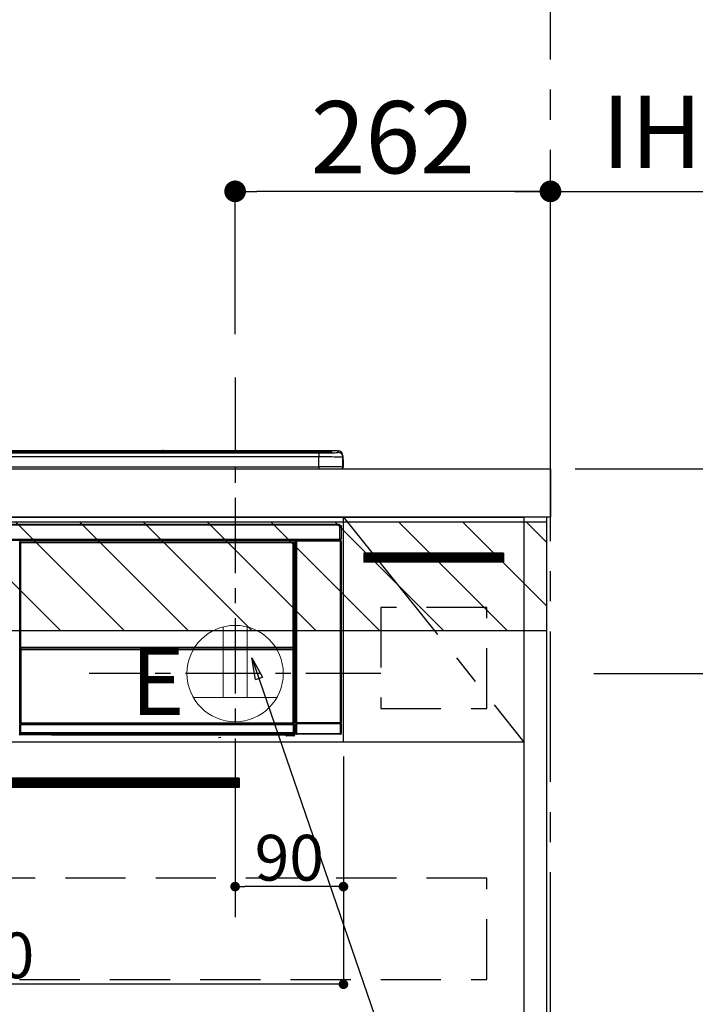
# Model space of a CAD drawing. Extents: x 0 to 26473, y -11045 to -2175.
# Drawn here: x 17265 to 17827, y -8542 to -7724 of the extents above; entities that cross this region are included whole.
import ezdxf

# ---------------------------------------------------------------- set-up
doc = ezdxf.new("R2010")
doc.units = 0
doc.header["$LTSCALE"] = 50
doc.header["$MEASUREMENT"] = 0
doc.linetypes.add('CENTER', pattern=[2, 1.25, -0.25, 0.25, -0.25])
doc.linetypes.add('HIDDEN', pattern=[0.375, 0.25, -0.125])
doc.layers.get('0').update_dxf_attribs({"linetype": 'CONTINUOUS'})
doc.layers.get('DEFPOINTS').update_dxf_attribs({"color": 146, "linetype": 'CONTINUOUS'})
for name, color, linetype in [('111-壁仕上', 3, 'CONTINUOUS'), ('120-キャビネット（外）', 7, 'CONTINUOUS'), ('121-キャビネット（中）', 253, 'HIDDEN'), ('122-扉', 6, 'CONTINUOUS'), ('123-扉向き', 231, 'CENTER'), ('126-甲板', 2, 'CONTINUOUS'), ('150-機器', 8, 'CONTINUOUS'), ('160-文字', 254, 'CONTINUOUS'), ('166-寸法B', 11, 'CONTINUOUS'), ('180-補助', 161, 'CONTINUOUS')]:
    doc.layers.add(name, color=color, linetype=linetype)
doc.styles.add('KH001', font='txt')
doc.styles.add('ＭＳ ゴシック', font='txt', dxfattribs={"height": 10})
doc.dimstyles.new('KH1xx015', dxfattribs={"dimscale": 10, "dimtxt": 3.8, "dimasz": 0.8, "dimexe": 0.3, "dimexo": 1.2, "dimgap": 0.5, "dimtad": 3, "dimdec": 1, "dimdsep": 46, "dimlunit": 6, "dimtxsty": 'KH001', "dimblk": 'DOT', "dimcen": 1, "dimdle": 1, "dimclrd": 256, "dimclre": 256, "dimclrt": 256, "dimadec": 0, "dimazin": 0, "dimtfac": 1, "dimtdec": 1, "dimtix": 1, "dimtmove": 2, "dimatfit": 3, "dimldrblk": 'CLOSEDBLANK', "dimfxl": 1, "dimtolj": 1, "dimtzin": 0, "dimlwd": -1, "dimlwe": -1, "dimarcsym": 0})
doc.dimstyles.new('KH1xx030', dxfattribs={"dimscale": 30, "dimtxt": 2, "dimasz": 0.6, "dimexe": 0.3, "dimexo": 1.2, "dimgap": 0.5, "dimtad": 3, "dimdec": 1, "dimdsep": 46, "dimlunit": 6, "dimtxsty": 'KH001', "dimblk": 'DOT', "dimcen": 1, "dimdle": 1, "dimclrd": 256, "dimclre": 256, "dimclrt": 256, "dimadec": 0, "dimazin": 0, "dimtfac": 1, "dimtdec": 1, "dimtix": 1, "dimtmove": 2, "dimatfit": 3, "dimldrblk": 'CLOSEDBLANK', "dimfxl": 1, "dimtolj": 1, "dimtzin": 0, "dimlwd": -1, "dimlwe": -1, "dimarcsym": 0})

# ---------------------------------------------------------------- blocks, each defined once
blk = doc.blocks.new('_Dot')
at = {"color": 0, "linetype": 'ByBlock', "lineweight": -2}
blk.add_line((-0.5, 0), (-1, 0), dxfattribs=at)
at = {"color": 0, "linetype": 'ByBlock', "const_width": 0.5}
blk.add_lwpolyline([(-0.25, 0, 1), (0.25, 0, 1)], format="xyb", close=True, dxfattribs=at)
blk = doc.blocks.new('*D72')
at = {"layer": 'DEFPOINTS', "transparency": 16777216}
for p, q in [((17444.28, -8335.95), (17444.28, -8446.92)), ((17534.28, -8335.95), (17534.28, -8446.92)), ((17526.28, -8443.92), (17452.28, -8443.92))]:
    blk.add_line(p, q, dxfattribs=at)
at = {"layer": 'DEFPOINTS', "color": 0, "transparency": 16777216}
for p in [(17444.28, -8323.95), (17534.28, -8323.95), (17444.28, -8443.92)]:
    blk.add_point(p, dxfattribs=at)
at = {"layer": 'DEFPOINTS', "transparency": 16777216, "xscale": 8, "yscale": 8, "zscale": 8, "rotation": 180}
blk.add_blockref('_Dot', (17444.28, -8443.92), dxfattribs=at)
at = {"layer": 'DEFPOINTS', "transparency": 16777216, "xscale": 8, "yscale": 8, "zscale": 8}
blk.add_blockref('_Dot', (17534.28, -8443.92), dxfattribs=at)
at = {"layer": 'DEFPOINTS', "transparency": 16777216, "insert": (17489.28, -8419.92), "char_height": 38, "attachment_point": 5, "style": 'KH001'}
blk.add_mtext('\\A1;90', dxfattribs=at)
blk = doc.blocks.new('_ClosedBlank')
at = {"color": 0, "linetype": 'ByBlock', "lineweight": -2}
for p, q in [((-1, 0.167), (0, 0)), ((-1, 0.167), (-1, -0.167)), ((0, 0), (-1, -0.167))]:
    blk.add_line(p, q, dxfattribs=at)
blk = doc.blocks.new('*D73')
at = {"layer": 'DEFPOINTS', "transparency": 16777216}
for p, q in [((16934.28, -8335.95), (16934.28, -8528.03)), ((17534.28, -8335.95), (17534.28, -8528.03)), ((17526.28, -8525.03), (16942.28, -8525.03))]:
    blk.add_line(p, q, dxfattribs=at)
at = {"layer": 'DEFPOINTS', "color": 0, "transparency": 16777216}
for p in [(16934.28, -8323.95), (17534.28, -8323.95), (16934.28, -8525.03)]:
    blk.add_point(p, dxfattribs=at)
at = {"layer": 'DEFPOINTS', "transparency": 16777216, "xscale": 8, "yscale": 8, "zscale": 8, "rotation": 180}
blk.add_blockref('_Dot', (16934.28, -8525.03), dxfattribs=at)
at = {"layer": 'DEFPOINTS', "transparency": 16777216, "xscale": 8, "yscale": 8, "zscale": 8}
blk.add_blockref('_Dot', (17534.28, -8525.03), dxfattribs=at)
at = {"layer": 'DEFPOINTS', "transparency": 16777216, "insert": (17234.28, -8501.03), "char_height": 38, "attachment_point": 5, "style": 'KH001'}
blk.add_mtext('\\A1;600', dxfattribs=at)
blk = doc.blocks.new('HT-F6S_S')
at = {"layer": '150-機器', "color": 13, "linetype": 'Continuous'}
for p, q in [((-284.5, 14.86), (284.5, 14.86)), ((284.5, 14.36), (-284.5, 14.36)), ((234.74, 13.83), (-284, 13.83)), ((279.5, 13.42), (-279.5, 13.42)), ((279.5, 13.42), (-279.5, 13.42)), ((-279.5, 13.25), (279.5, 13.25)), ((279.5, 9.93), (-279.5, 9.93)), ((149.27, 14.93), (-149.27, 14.93)), ((149.27, 14.93), (-149.27, 14.93)), ((31.34, 13.58), (20.34, 13.58)), ((32.34, 13.56), (32.34, 13.42)), ((32.34, 13.42), (32.34, 13.56)), ((38.34, 13.56), (38.34, 13.42)), ((69.34, 13.58), (39.34, 13.58)), ((70.34, 13.56), (70.34, 13.42)), ((70.34, 13.42), (70.34, 13.56)), ((122.75, 13.56), (122.75, 13.42)), ((134.75, 13.58), (123.75, 13.58)), ((135.75, 13.42), (135.75, 13.56)), ((135.75, 13.56), (135.75, 13.42)), ((141.75, 13.56), (141.75, 13.42)), ((172.75, 13.58), (142.75, 13.58)), ((149.26, 14.89), (149.26, 14.89)), ((149.26, 14.89), (149.31, 14.88)), ((149.31, 14.88), (149.48, 14.88)), ((149.48, 14.88), (149.72, 14.87)), ((149.72, 14.87), (150, 14.87)), ((150, 14.87), (150.28, 14.87)), ((150.28, 14.87), (150.52, 14.88)), ((150.52, 14.88), (150.69, 14.88)), ((150.69, 14.88), (150.74, 14.89)), ((295.5, 14.93), (150.73, 14.93)), ((295.5, 14.93), (150.73, 14.93)), ((150.74, 14.89), (150.74, 14.89)), ((173.75, 13.56), (173.75, 13.42)), ((173.75, 13.42), (173.75, 13.56)), ((179.75, 13.56), (179.75, 13.42)), ((191.75, 13.58), (180.75, 13.58)), ((192.75, 13.56), (192.75, 13.42)), ((192.75, 13.42), (192.75, 13.56)), ((234.74, 13.9), (234.74, 13.51)), ((234.74, 13.51), (234.74, 13.42)), ((250.74, 13.93), (235.74, 13.93)), ((235.74, 13.48), (250.74, 13.48)), ((235.74, 13.48), (235.74, 13.42)), ((250.74, 13.48), (250.74, 13.42)), ((251.74, 13.51), (251.74, 13.9)), ((251.74, 13.9), (251.74, 13.42)), ((284, 13.83), (251.74, 13.83)), ((251.74, 13.51), (251.74, 13.42)), ((279.5, 13.42), (279.5, 13.42)), ((279.5, 13.25), (279.5, 9.93)), ((279.5, 1.75), (279.5, 9.93)), ((284.5, 14.86), (284.5, 14.36)), ((284.5, 13.83), (284.5, 14.36)), ((289.5, 13.61), (289.5, 14.21)), ((289.5, 13.61), (289.5, 14.21)), ((289.9, 13.68), (289.88, 13.68)), ((290, 13.69), (289.9, 13.68)), ((290, 13.69), (289.97, 13.68)), ((290, 14.71), (290, 13.69)), ((295.5, 13.68), (295.5, 14.93)), ((295.5, 14.93), (295.5, 14.93)), ((299.5, 10.93), (299.5, 9.68)), ((299.5, 8.69), (299.5, 10.93)), ((299.5, 9.68), (299.5, 1.5)), ((299.5, 8.69), (299.5, 7)), ((-298, 0), (298, 0)), ((-279.5, 1.75), (279.5, 1.75)), ((279.5, 1.75), (279.5, 0)), ((299.5, 7), (299.5, 1.5)), ((299.6, 0.6), (299.6, 7.4)), ((299.9, 7.4), (299.6, 7.4)), ((299.9, 7.4), (299.9, 1.5)), ((299.9, 7.4), (299.9, 7.4)), ((299.9, 1.5), (299.9, 7.4)), ((299.9, 1.5), (299.9, 1.5)), ((-296.8, -45.78), (296.8, -45.78)), ((296.8, -46.88), (-296.8, -46.88)), ((296.8, -45.78), (296.8, -46.88)), ((296.8, -46.88), (296.8, -46.98)), ((296.8, -46.98), (296.9, -46.98)), ((296.9, -58.28), (296.9, -46.98)), ((296.9, -46.98), (298, -46.98)), ((298, -46.98), (298, -58.28)), ((-296.8, -58.38), (296.8, -58.38)), ((296.8, -59.48), (-296.8, -59.48)), ((31.09, -61.19), (30.86, -60.96)), ((31.09, -152.19), (31.09, -61.19)), ((31.09, -61.19), (31.17, -61.19)), ((31.17, -61.27), (31.17, -211.5)), ((31.29, -61.39), (31.17, -61.27)), ((31.29, -147.43), (31.29, -61.39)), ((31.29, -61.39), (31.79, -61.39)), ((31.36, -60.46), (31.59, -60.69)), ((31.36, -60.46), (258.74, -60.46)), ((31.59, -60.69), (258.51, -60.69)), ((31.59, -60.69), (31.59, -60.77)), ((31.67, -60.77), (31.79, -60.89)), ((258.43, -60.77), (31.67, -60.77)), ((31.79, -61.39), (31.79, -60.89)), ((31.79, -60.89), (258.31, -60.89)), ((258.31, -61.39), (31.79, -61.39)), ((31.79, -61.39), (31.79, -147.43)), ((258.31, -60.89), (258.43, -60.77)), ((258.31, -61.39), (258.31, -60.89)), ((258.31, -147.43), (258.31, -61.39)), ((258.31, -61.39), (258.81, -61.39)), ((258.51, -60.69), (258.74, -60.46)), ((258.51, -60.69), (258.51, -60.77)), ((258.93, -61.27), (258.81, -61.39)), ((258.81, -61.39), (258.81, -147.43)), ((259.01, -61.19), (258.93, -61.19)), ((258.93, -61.27), (258.93, -75.9)), ((259.24, -60.96), (259.01, -61.19)), ((259.01, -61.19), (259.01, -73.91)), ((259.24, -62.01), (259.17, -62.08)), ((259.17, -62.08), (259.17, -66.48)), ((260.33, -63.7), (259.17, -63.7)), ((259.17, -65.1), (260.33, -65.1)), ((259.24, -60.96), (259.24, -62.01)), ((260.5, -60.14), (260.33, -59.98)), ((260.33, -59.98), (260.33, -90.43)), ((260.5, -210.75), (260.5, -60.14)), ((260.5, -60.14), (261, -60.14)), ((260.83, -59.48), (260.92, -59.56)), ((260.92, -59.48), (260.92, -59.56)), ((260.92, -59.56), (261, -59.64)), ((261, -59.64), (261, -60.14)), ((261, -59.64), (297.5, -59.64)), ((261, -60.14), (261, -210.75)), ((297.5, -60.14), (261, -60.14)), ((261.42, -59.57), (261.42, -59.48)), ((261.42, -59.57), (261.92, -59.57)), ((261.92, -59.57), (261.92, -59.48)), ((262.42, -59.56), (262.41, -59.48)), ((262.42, -59.56), (262.42, -59.48)), ((263.25, -59.53), (263.15, -59.48)), ((265.75, -59.53), (263.25, -59.53)), ((265.75, -59.48), (265.75, -59.53)), ((272.75, -59.53), (272.75, -59.48)), ((275.25, -59.53), (272.75, -59.53)), ((275.35, -59.48), (275.25, -59.53)), ((283.83, -59.49), (284.06, -59.6)), ((285.06, -59.61), (285.09, -59.61)), ((286.09, -59.6), (286.2, -59.55)), ((286.2, -59.48), (286.2, -59.55)), ((290.2, -59.55), (290.2, -59.48)), ((290.2, -59.55), (290.31, -59.6)), ((291.31, -59.61), (291.34, -59.61)), ((292.34, -59.6), (292.57, -59.49)), ((295.37, -59.48), (295.45, -59.57)), ((295.45, -59.57), (295.45, -59.48)), ((295.45, -59.57), (296.15, -59.57)), ((296.15, -59.57), (296.15, -59.48)), ((296.9, -58.28), (296.8, -58.28)), ((296.8, -58.28), (296.8, -58.38)), ((296.8, -58.38), (296.8, -59.48)), ((298, -58.28), (296.9, -58.28)), ((297.14, -58.28), (297.14, -59.56)), ((297.31, -59.54), (297.31, -58.28)), ((297.31, -59.54), (297.37, -59.48)), ((297.37, -58.28), (297.37, -59.48)), ((297.67, -59.48), (297.37, -59.48)), ((297.5, -59.64), (297.67, -59.48)), ((297.5, -60.14), (297.5, -59.64)), ((297.5, -210.75), (297.5, -60.14)), ((297.5, -60.14), (298, -60.14)), ((298.17, -59.98), (298, -60.14)), ((298, -60.14), (298, -210.75)), ((298.17, -219.91), (298.17, -59.98)), ((259.16, -74.06), (259.16, -67.6)), ((260.33, -67.6), (259.16, -67.6)), ((260.33, -66.3), (259.17, -66.3)), ((259.17, -66.48), (259.27, -66.59)), ((259.17, -67.1), (259.27, -67)), ((259.17, -67.1), (260.33, -67.1)), ((259.27, -67), (259.27, -66.59)), ((260.33, -66.9), (259.27, -66.9)), ((259.27, -67), (260.33, -67)), ((259.01, -73.91), (258.93, -73.91)), ((259.16, -74.57), (258.93, -74.57)), ((258.93, -74.59), (259.16, -74.59)), ((259.1, -76.07), (258.93, -75.9)), ((259.01, -73.91), (259.16, -74.06)), ((259.1, -76.07), (259.1, -94.33)), ((260.33, -76.07), (259.1, -76.07)), ((259.16, -74.07), (259.16, -74.06)), ((259.16, -74.07), (259.66, -74.07)), ((259.17, -74.56), (259.16, -74.57)), ((259.16, -74.57), (259.16, -74.57)), ((259.16, -75.59), (259.16, -74.57)), ((259.16, -75.59), (259.66, -75.59)), ((259.2, -74.53), (259.17, -74.56)), ((259.25, -74.48), (259.2, -74.53)), ((259.31, -74.42), (259.25, -74.48)), ((259.38, -74.34), (259.31, -74.42)), ((259.47, -74.26), (259.38, -74.34)), ((259.56, -74.16), (259.47, -74.26)), ((259.66, -74.07), (259.56, -74.16)), ((259.66, -74.07), (259.66, -75.59)), ((259.66, -75.59), (259.66, -76.07)), ((259.66, -75.59), (260.33, -75.59)), ((258.93, -94.5), (259.1, -94.33)), ((258.93, -94.5), (258.93, -211)), ((260.33, -95.81), (258.93, -95.81)), ((258.93, -95.83), (260.33, -95.83)), ((258.93, -96.49), (259.01, -96.49)), ((259.16, -96.34), (259.01, -96.49)), ((259.01, -96.49), (259.01, -152.19)), ((259.1, -94.33), (260.33, -94.33)), ((259.16, -96.34), (259.16, -96.33)), ((260.33, -96.33), (259.16, -96.33)), ((259.16, -218.3), (259.16, -96.34)), ((260.33, -95.82), (260.33, -94.33)), ((31.09, -211.54), (31.09, -152.19)), ((31.09, -152.19), (31.17, -152.19)), ((31.29, -148.01), (31.29, -147.43)), ((31.79, -147.43), (31.29, -147.43)), ((31.79, -148.01), (31.29, -148.01)), ((31.34, -150.27), (31.31, -149.01)), ((31.31, -149.01), (31.31, -149.01)), ((31.84, -150.27), (31.34, -150.27)), ((31.34, -211.33), (31.34, -150.27)), ((31.79, -147.43), (31.79, -148.01)), ((31.79, -148.01), (258.31, -148.01)), ((31.81, -148.67), (31.81, -148.51)), ((31.81, -148.51), (258.29, -148.51)), ((31.81, -148.51), (31.81, -148.51)), ((258.29, -148.51), (31.81, -148.51)), ((31.81, -148.67), (31.84, -149.93)), ((258.29, -148.67), (31.81, -148.67)), ((31.84, -149.93), (31.84, -150.27)), ((31.84, -149.93), (258.27, -149.93)), ((258.27, -150.27), (31.84, -150.27)), ((31.84, -150.27), (31.84, -210.83)), ((258.27, -149.93), (258.29, -148.67)), ((258.27, -149.93), (258.27, -150.27)), ((258.27, -210.83), (258.27, -150.27)), ((258.76, -150.27), (258.27, -150.27)), ((258.29, -148.67), (258.29, -148.51)), ((258.29, -148.51), (258.29, -148.51)), ((258.31, -148.01), (258.31, -147.43)), ((258.81, -147.43), (258.31, -147.43)), ((258.81, -148.01), (258.31, -148.01)), ((258.79, -149.01), (258.76, -150.27)), ((258.76, -150.27), (258.76, -210.83)), ((258.79, -149.01), (258.79, -149.01)), ((258.81, -147.43), (258.81, -148.01)), ((258.93, -152.19), (259.01, -152.19)), ((259.01, -152.19), (259.01, -211.54)), ((260.33, -170.46), (260.33, -219.91)), ((31.59, -211.54), (31.09, -211.54)), ((31.15, -212.54), (31.11, -212.54)), ((31.15, -219.32), (31.15, -212.54)), ((31.65, -212.54), (31.15, -212.54)), ((31.34, -211.33), (31.17, -211.5)), ((258.43, -211.5), (31.17, -211.5)), ((31.34, -211.33), (31.35, -211.32)), ((258.27, -211.33), (31.34, -211.33)), ((31.35, -211.32), (31.38, -211.29)), ((31.38, -211.29), (31.42, -211.25)), ((31.42, -211.25), (31.48, -211.18)), ((31.48, -211.18), (31.56, -211.11)), ((31.56, -211.11), (31.65, -211.02)), ((31.59, -211.5), (31.59, -211.54)), ((31.59, -211.54), (258.51, -211.54)), ((31.61, -212.04), (31.65, -212.04)), ((31.65, -211.02), (31.74, -210.93)), ((31.65, -212.04), (31.65, -212.54)), ((31.65, -212.04), (258.45, -212.04)), ((31.65, -212.54), (31.65, -218.83)), ((258.45, -212.54), (31.65, -212.54)), ((31.74, -210.93), (31.84, -210.83)), ((31.84, -210.83), (258.27, -210.83)), ((258.27, -210.83), (258.76, -210.83)), ((258.27, -211.33), (258.27, -210.83)), ((258.43, -211.5), (258.27, -211.33)), ((258.45, -212.04), (258.45, -212.54)), ((258.45, -212.04), (258.49, -212.04)), ((258.45, -218.83), (258.45, -212.54)), ((258.95, -212.54), (258.45, -212.54)), ((258.51, -211.54), (258.51, -211.49)), ((259.01, -211.54), (258.51, -211.54)), ((258.76, -210.83), (258.93, -211)), ((258.95, -212.54), (258.95, -219.32)), ((258.99, -212.54), (258.95, -212.54)), ((260.93, -211.81), (260.43, -211.81)), ((260.43, -219.82), (260.43, -211.81)), ((260.44, -210.81), (260.5, -210.75)), ((260.5, -210.75), (261, -210.75)), ((297.57, -211.81), (260.93, -211.81)), ((260.93, -211.81), (260.93, -219.82)), ((261, -211.25), (260.94, -211.31)), ((260.94, -211.31), (297.56, -211.31)), ((261, -210.75), (297.5, -210.75)), ((261, -211.25), (261, -210.75)), ((297.5, -211.25), (261, -211.25)), ((297.5, -210.75), (297.5, -211.25)), ((297.5, -210.75), (298, -210.75)), ((297.56, -211.31), (297.5, -211.25)), ((298.07, -211.81), (297.57, -211.81)), ((297.57, -219.82), (297.57, -211.81)), ((298, -210.75), (298.06, -210.81)), ((298.07, -211.81), (298.07, -219.82)), ((30.84, -220.49), (31.2, -220.13)), ((31.2, -219.37), (31.15, -219.32)), ((31.2, -220.13), (31.2, -219.37)), ((31.2, -219.37), (31.7, -219.37)), ((31.2, -220.13), (31.7, -220.13)), ((31.7, -220.63), (31.34, -220.99)), ((31.66, -218.83), (31.65, -218.83)), ((31.66, -218.83), (31.7, -218.87)), ((31.66, -218.83), (258.44, -218.83)), ((31.7, -219.37), (31.7, -218.87)), ((31.7, -218.87), (258.4, -218.87)), ((258.4, -219.37), (31.7, -219.37)), ((31.7, -219.37), (31.7, -220.13)), ((31.7, -220.13), (258.4, -220.13)), ((31.7, -220.63), (31.7, -220.13)), ((258.4, -220.63), (31.7, -220.63)), ((74.03, -220.71), (74.02, -220.94)), ((231.87, -220.71), (74.03, -220.71)), ((231.88, -220.94), (231.87, -220.71)), ((258.4, -218.87), (258.44, -218.83)), ((258.4, -219.37), (258.4, -218.87)), ((258.4, -220.13), (258.4, -219.37)), ((258.4, -219.37), (258.9, -219.37)), ((258.4, -220.13), (258.9, -220.13)), ((258.4, -220.63), (258.4, -220.13)), ((258.72, -220.95), (258.4, -220.63)), ((258.45, -218.83), (258.44, -218.83)), ((258.95, -219.32), (258.9, -219.37)), ((258.9, -219.37), (258.9, -220.13)), ((258.9, -220.13), (259.23, -220.46)), ((259.16, -218.3), (260.33, -218.3)), ((259.17, -218.8), (259.27, -218.9)), ((260.33, -218.8), (259.17, -218.8)), ((259.23, -220.46), (259.23, -221.3)), ((259.27, -221.3), (259.27, -218.9)), ((260.33, -218.9), (259.27, -218.9)), ((260.33, -219.91), (260.43, -219.82)), ((260.93, -219.82), (260.43, -219.82)), ((260.93, -220.32), (260.83, -220.41)), ((297.67, -220.41), (260.83, -220.41)), ((260.93, -219.82), (260.93, -220.32)), ((260.93, -219.82), (297.57, -219.82)), ((297.57, -220.32), (260.93, -220.32)), ((297.57, -220.32), (297.57, -219.82)), ((298.07, -219.82), (297.57, -219.82)), ((297.67, -220.41), (297.57, -220.32)), ((298.07, -219.82), (298.17, -219.91)), ((57.4, -220.99), (31.34, -220.99)), ((57.4, -220.99), (57.4, -221)), ((57.4, -221), (252.27, -221)), ((74.02, -220.94), (231.88, -220.94)), ((196.31, -223.11), (198.05, -222.92)), ((252.27, -221.3), (252.27, -220.96)), ((252.77, -221.3), (252.27, -221.3)), ((252.77, -220.95), (258.72, -220.95)), ((252.77, -220.95), (252.77, -221.3)), ((252.77, -221.3), (252.77, -221.8)), ((252.77, -221.3), (258.73, -221.3)), ((258.73, -221.8), (252.77, -221.8)), ((258.72, -220.95), (258.73, -220.95)), ((258.73, -221.3), (258.73, -220.95)), ((258.73, -221.8), (258.73, -221.3)), ((259.23, -221.3), (258.73, -221.3)), ((258.77, -221.8), (258.73, -221.8)), ((259.23, -221.3), (259.27, -221.3))]:
    blk.add_line(p, q, dxfattribs=at)
for points in [[(279.5, 13.25), (281.49, 13.26), (283.46, 13.27), (285.36, 13.28), (287.17, 13.31), (288.86, 13.33), (290.41, 13.37), (291.78, 13.41), (292.96, 13.45), (293.94, 13.5), (294.68, 13.55), (295.19, 13.6), (295.46, 13.65), (295.5, 13.68)], [(299.5, 9.68), (299.34, 9.71), (298.88, 9.74), (298.11, 9.77), (297.05, 9.8), (295.72, 9.83), (294.13, 9.85), (292.32, 9.87), (290.31, 9.89), (288.12, 9.9), (285.81, 9.92), (283.39, 9.92), (280.91, 9.93), (279.5, 9.93)], [(299.5, 1.5), (299.34, 1.53), (298.88, 1.56), (298.11, 1.59), (297.05, 1.62), (295.72, 1.65), (294.13, 1.67), (292.32, 1.69), (290.31, 1.71), (288.12, 1.73), (285.81, 1.74), (283.39, 1.75), (280.91, 1.75), (279.5, 1.75)], [(31.36, -60.46), (31.3, -60.47), (31.24, -60.48), (31.18, -60.5), (31.12, -60.52), (31.07, -60.56), (31.02, -60.6), (30.98, -60.64), (30.94, -60.69), (30.91, -60.75), (30.89, -60.81), (30.87, -60.87), (30.86, -60.93), (30.86, -60.96)], [(31.67, -60.77), (31.61, -60.77), (31.55, -60.78), (31.49, -60.8), (31.43, -60.83), (31.38, -60.86), (31.33, -60.9), (31.29, -60.95), (31.25, -61), (31.22, -61.05), (31.19, -61.11), (31.18, -61.17), (31.17, -61.23), (31.17, -61.27)], [(258.93, -61.27), (258.93, -61.21), (258.92, -61.15), (258.9, -61.09), (258.87, -61.03), (258.84, -60.98), (258.8, -60.93), (258.75, -60.89), (258.7, -60.85), (258.65, -60.82), (258.59, -60.79), (258.53, -60.78), (258.47, -60.77), (258.43, -60.77)], [(259.24, -60.96), (259.23, -60.9), (259.22, -60.84), (259.2, -60.78), (259.18, -60.72), (259.14, -60.67), (259.1, -60.62), (259.06, -60.58), (259.01, -60.54), (258.95, -60.51), (258.89, -60.49), (258.83, -60.47), (258.77, -60.46), (258.74, -60.46)], [(260.83, -59.48), (260.77, -59.49), (260.71, -59.5), (260.65, -59.52), (260.59, -59.54), (260.54, -59.58), (260.49, -59.62), (260.45, -59.66), (260.41, -59.71), (260.38, -59.77), (260.36, -59.82), (260.34, -59.88), (260.34, -59.95), (260.33, -59.98)], [(265.75, -59.53), (265.78, -59.54), (265.86, -59.54), (265.99, -59.54), (266.18, -59.55), (266.41, -59.55), (266.69, -59.55), (267.01, -59.56), (267.36, -59.56), (267.74, -59.56), (268.15, -59.56), (268.57, -59.56), (269, -59.56), (269.44, -59.56), (269.87, -59.56), (270.3, -59.56), (270.71, -59.56), (271.09, -59.56), (271.45, -59.56), (271.77, -59.55), (272.05, -59.55), (272.29, -59.55), (272.49, -59.55), (272.63, -59.54), (272.71, -59.54), (272.75, -59.53), (272.75, -59.53)], [(283.83, -59.49), (283.82, -59.49), (283.8, -59.49), (283.76, -59.49), (283.7, -59.49), (283.63, -59.48), (283.55, -59.48), (283.46, -59.48), (283.36, -59.48), (283.25, -59.48), (283.13, -59.48), (283.01, -59.48), (282.89, -59.48), (282.83, -59.48)], [(284.06, -59.6), (284.07, -59.6), (284.1, -59.61), (284.14, -59.61), (284.19, -59.61), (284.26, -59.61), (284.34, -59.61), (284.43, -59.61), (284.53, -59.61), (284.64, -59.61), (284.76, -59.61), (284.88, -59.61), (285.01, -59.61), (285.06, -59.61)], [(285.09, -59.61), (285.22, -59.61), (285.34, -59.61), (285.46, -59.61), (285.57, -59.61), (285.68, -59.61), (285.78, -59.61), (285.86, -59.61), (285.94, -59.61), (286, -59.61), (286.04, -59.61), (286.08, -59.61), (286.09, -59.6), (286.09, -59.6)], [(286.2, -59.55), (286.21, -59.55), (286.25, -59.56), (286.33, -59.56), (286.43, -59.56), (286.56, -59.56), (286.71, -59.56), (286.89, -59.56), (287.09, -59.57), (287.31, -59.57), (287.54, -59.57), (287.78, -59.57), (288.02, -59.57), (288.27, -59.57), (288.52, -59.57), (288.77, -59.57), (289, -59.57), (289.22, -59.57), (289.43, -59.56), (289.62, -59.56), (289.78, -59.56), (289.92, -59.56), (290.04, -59.56), (290.12, -59.56), (290.17, -59.55), (290.2, -59.55), (290.2, -59.55)], [(290.31, -59.6), (290.32, -59.6), (290.34, -59.61), (290.38, -59.61), (290.44, -59.61), (290.5, -59.61), (290.59, -59.61), (290.68, -59.61), (290.78, -59.61), (290.89, -59.61), (291.01, -59.61), (291.13, -59.61), (291.25, -59.61), (291.31, -59.61)], [(291.34, -59.61), (291.46, -59.61), (291.59, -59.61), (291.71, -59.61), (291.82, -59.61), (291.92, -59.61), (292.02, -59.61), (292.11, -59.61), (292.18, -59.61), (292.24, -59.61), (292.29, -59.61), (292.32, -59.61), (292.34, -59.6), (292.34, -59.6)], [(293.57, -59.48), (293.44, -59.48), (293.32, -59.48), (293.2, -59.48), (293.09, -59.48), (292.98, -59.48), (292.89, -59.48), (292.8, -59.48), (292.73, -59.49), (292.66, -59.49), (292.62, -59.49), (292.59, -59.49), (292.57, -59.49), (292.57, -59.49)], [(296.15, -59.57), (296.27, -59.57), (296.39, -59.57), (296.51, -59.57), (296.63, -59.57), (296.73, -59.57), (296.83, -59.57), (296.91, -59.57), (296.99, -59.56), (297.05, -59.56), (297.09, -59.56), (297.13, -59.56), (297.14, -59.56)], [(297.14, -59.56), (297.31, -59.54)], [(298.17, -59.98), (298.16, -59.92), (298.15, -59.86), (298.13, -59.8), (298.1, -59.74), (298.07, -59.69), (298.03, -59.64), (297.99, -59.6), (297.94, -59.56), (297.88, -59.53), (297.82, -59.51), (297.76, -59.49), (297.7, -59.48), (297.67, -59.48)], [(259.17, -67.1), (259.17, -67.11), (259.17, -67.12), (259.16, -67.14), (259.16, -67.17), (259.16, -67.2), (259.16, -67.24), (259.16, -67.29), (259.16, -67.34), (259.16, -67.4), (259.16, -67.45), (259.16, -67.51), (259.16, -67.58), (259.16, -67.6)], [(258.93, -74.49), (258.98, -74.45), (259.03, -74.41), (259.06, -74.36), (259.1, -74.3), (259.12, -74.25), (259.14, -74.19), (259.16, -74.13), (259.16, -74.07)], [(259.16, -96.33), (259.15, -96.27), (259.14, -96.21), (259.12, -96.15), (259.1, -96.09), (259.06, -96.04), (259.02, -95.99), (258.98, -95.95), (258.93, -95.91)], [(31.29, -148.01), (31.29, -148.13), (31.29, -148.26), (31.29, -148.37), (31.29, -148.49), (31.29, -148.59), (31.3, -148.69), (31.3, -148.78), (31.3, -148.85), (31.3, -148.91), (31.3, -148.96), (31.31, -148.99), (31.31, -149.01), (31.31, -149.01)], [(31.79, -148.01), (31.79, -148.07), (31.79, -148.13), (31.79, -148.19), (31.79, -148.25), (31.79, -148.3), (31.8, -148.35), (31.8, -148.39), (31.8, -148.43), (31.8, -148.46), (31.8, -148.48), (31.81, -148.5), (31.81, -148.51), (31.81, -148.51)], [(258.29, -148.51), (258.29, -148.5), (258.3, -148.49), (258.3, -148.47), (258.3, -148.44), (258.3, -148.41), (258.3, -148.37), (258.3, -148.32), (258.31, -148.27), (258.31, -148.22), (258.31, -148.16), (258.31, -148.1), (258.31, -148.04), (258.31, -148.01)], [(258.79, -149.01), (258.79, -149), (258.8, -148.97), (258.8, -148.93), (258.8, -148.88), (258.8, -148.81), (258.8, -148.73), (258.8, -148.64), (258.81, -148.53), (258.81, -148.42), (258.81, -148.31), (258.81, -148.19), (258.81, -148.06), (258.81, -148.01)], [(31.09, -211.54), (31.09, -211.66), (31.09, -211.79), (31.1, -211.91), (31.1, -212.02), (31.1, -212.12), (31.1, -212.22), (31.1, -212.31), (31.1, -212.38), (31.1, -212.44), (31.11, -212.49), (31.11, -212.52), (31.11, -212.54), (31.11, -212.54)], [(31.59, -211.54), (31.59, -211.6), (31.59, -211.66), (31.6, -211.72), (31.6, -211.78), (31.6, -211.83), (31.6, -211.88), (31.6, -211.92), (31.6, -211.96), (31.6, -211.99), (31.61, -212.01), (31.61, -212.03), (31.61, -212.04), (31.61, -212.04)], [(258.43, -211.5), (258.49, -211.5), (258.55, -211.48), (258.61, -211.47), (258.67, -211.44), (258.72, -211.41), (258.77, -211.37), (258.81, -211.32), (258.85, -211.27), (258.88, -211.22), (258.91, -211.16), (258.92, -211.1), (258.93, -211.04), (258.93, -211)], [(258.49, -212.04), (258.49, -212.04), (258.49, -212.02), (258.49, -212), (258.5, -211.98), (258.5, -211.95), (258.5, -211.91), (258.5, -211.86), (258.5, -211.81), (258.5, -211.76), (258.51, -211.7), (258.51, -211.64), (258.51, -211.58), (258.51, -211.54)], [(258.99, -212.54), (258.99, -212.53), (258.99, -212.51), (258.99, -212.47), (259, -212.42), (259, -212.35), (259, -212.27), (259, -212.18), (259, -212.08), (259, -211.97), (259, -211.85), (259.01, -211.73), (259.01, -211.61), (259.01, -211.54)], [(260.44, -210.81), (260.44, -210.82), (260.44, -210.84), (260.44, -210.88), (260.44, -210.93), (260.43, -211), (260.43, -211.08), (260.43, -211.17), (260.43, -211.27), (260.43, -211.38), (260.43, -211.5), (260.43, -211.62), (260.43, -211.75), (260.43, -211.81)], [(260.94, -211.31), (260.94, -211.31), (260.94, -211.32), (260.94, -211.34), (260.94, -211.37), (260.93, -211.4), (260.93, -211.44), (260.93, -211.49), (260.93, -211.54), (260.93, -211.6), (260.93, -211.65), (260.93, -211.71), (260.93, -211.78), (260.93, -211.81)], [(297.57, -211.81), (297.57, -211.74), (297.57, -211.68), (297.57, -211.62), (297.57, -211.57), (297.57, -211.51), (297.57, -211.47), (297.57, -211.42), (297.56, -211.39), (297.56, -211.36), (297.56, -211.33), (297.56, -211.32), (297.56, -211.31), (297.56, -211.31)], [(298.07, -211.81), (298.07, -211.68), (298.07, -211.56), (298.07, -211.44), (298.07, -211.33), (298.07, -211.22), (298.07, -211.13), (298.07, -211.04), (298.06, -210.97), (298.06, -210.91), (298.06, -210.86), (298.06, -210.83), (298.06, -210.81), (298.06, -210.81)], [(30.84, -220.49), (30.84, -220.55), (30.85, -220.62), (30.87, -220.67), (30.9, -220.73), (30.93, -220.78), (30.97, -220.83), (31.02, -220.88), (31.07, -220.91), (31.12, -220.94), (31.18, -220.97), (31.24, -220.98), (31.3, -220.99), (31.34, -220.99)], [(31.65, -218.83), (31.59, -218.84), (31.53, -218.85), (31.47, -218.87), (31.41, -218.9), (31.36, -218.93), (31.31, -218.97), (31.27, -219.01), (31.23, -219.06), (31.2, -219.12), (31.18, -219.18), (31.16, -219.24), (31.15, -219.3), (31.15, -219.32)], [(258.95, -219.32), (258.94, -219.26), (258.93, -219.2), (258.91, -219.14), (258.88, -219.09), (258.85, -219.04), (258.81, -218.99), (258.76, -218.95), (258.71, -218.91), (258.66, -218.88), (258.6, -218.86), (258.54, -218.84), (258.47, -218.83), (258.45, -218.83)], [(258.73, -220.95), (258.79, -220.94), (258.85, -220.93), (258.91, -220.91), (258.97, -220.88), (259.02, -220.85), (259.07, -220.81), (259.11, -220.76), (259.15, -220.71), (259.18, -220.66), (259.2, -220.6), (259.22, -220.54), (259.23, -220.48), (259.23, -220.46)], [(259.16, -218.3), (259.16, -218.36), (259.16, -218.42), (259.16, -218.48), (259.16, -218.54), (259.16, -218.59), (259.16, -218.64), (259.16, -218.68), (259.16, -218.72), (259.16, -218.75), (259.17, -218.77), (259.17, -218.79), (259.17, -218.8), (259.17, -218.8)], [(260.33, -219.91), (260.34, -219.98), (260.35, -220.04), (260.37, -220.1), (260.4, -220.15), (260.43, -220.21), (260.47, -220.25), (260.51, -220.3), (260.56, -220.33), (260.62, -220.36), (260.68, -220.39), (260.74, -220.4), (260.8, -220.41), (260.83, -220.41)], [(297.67, -220.41), (297.73, -220.41), (297.79, -220.4), (297.85, -220.38), (297.91, -220.35), (297.96, -220.32), (298.01, -220.28), (298.05, -220.23), (298.09, -220.18), (298.12, -220.13), (298.14, -220.07), (298.16, -220.01), (298.16, -219.95), (298.17, -219.91)], [(252.77, -220.95), (252.71, -220.95), (252.65, -220.95), (252.59, -220.95), (252.53, -220.95), (252.48, -220.95), (252.43, -220.95), (252.39, -220.95), (252.35, -220.95), (252.32, -220.95), (252.3, -220.95), (252.28, -220.95), (252.27, -220.96), (252.27, -220.96)], [(258.77, -221.8), (258.83, -221.8), (258.89, -221.78), (258.95, -221.77), (259.01, -221.74), (259.06, -221.71), (259.11, -221.67), (259.16, -221.62), (259.19, -221.57), (259.22, -221.52), (259.25, -221.46), (259.26, -221.4), (259.27, -221.34), (259.27, -221.3)]]:
    blk.add_lwpolyline(points, dxfattribs=at)
for centre, radius, start, end in [((31.59, 4.01), 9.57, 85.50563, 91.49531), ((39.09, 4.01), 9.57, 88.5047, 94.49435), ((69.59, 4.01), 9.57, 85.50569, 91.49526), ((123.5, 4.01), 9.57, 88.50474, 94.49431), ((135, 4.01), 9.57, 85.50561, 91.49534), ((142.5, 4.01), 9.57, 88.50481, 94.49423), ((150, 14.59), 0.801, 22.05776, 157.94224), ((173, 4.01), 9.57, 85.50561, 91.49534), ((180.5, 4.01), 9.57, 88.50481, 94.49423), ((192, 4.02), 9.57, 85.50554, 91.49537), ((235.49, 4.36), 9.57, 88.50481, 94.49423), ((235.49, 23.05), 9.57, 265.50553, 271.49554), ((250.99, 4.36), 9.57, 85.50555, 91.49536), ((250.99, 23.05), 9.57, 268.50455, 274.49443), ((282.09, 117.08), 103.7, 268.56659, 274.3531), ((285.25, -34.02), 47.87, 85.50561, 91.49542), ((285.88, -37.56), 52.43, 85.49277, 91.50816), ((285.56, -35.83), 50.2, 85.49472, 91.20648), ((290, 14.21), 0.5, 89.99077, 179.99023), ((295.5, 10.93), 4, 0.01011, 90.00965), ((295.5, 9.68), 4, 0.00925, 90.01007), ((297.9, 7.4), 1.7, 0.00004, 29.38336), ((297.9, 7.4), 2, 0.00004, 40.11986), ((297.9, 7.4), 2, 0.00004, 39.88079), ((298, 1.5), 1.5, 270, 0.00004), ((298, 1.5), 1.5, 270, 0.00004), ((298.4, 1.5), 1.5, 270, 323.1301), ((298.4, 1.5), 1.5, 270, 323.1301), ((298.4, 1.5), 1.5, 323.0852, 0.04603), ((298.4, 1.5), 1.5, 323.16619, 359.96504), ((31.59, -61.19), 0.5, 90.02082, 179.97961), ((31.79, -61.39), 0.5, 90.02082, 179.97961), ((258.31, -61.39), 0.5, 0.02325, 89.97761), ((258.51, -61.19), 0.5, 0.01839, 89.98246), ((261, -60.14), 0.5, 90.00759, 179.99113), ((261.29, -44.94), 14.63, 268.52497, 270.48381), ((262.05, -45.24), 14.33, 269.50017, 271.49959), ((297.5, -60.14), 0.5, 0.00693, 89.99435), ((258.51, -73.91), 0.5, 328.23386, 359.98596), ((259.66, -75.59), 0.5, 180, 252.77268), ((258.51, -96.49), 0.5, 0.01404, 31.76614), ((31.81, -149.01), 0.5, 90.02125, 179.98003), ((31.81, -149.01), 0.5, 90.01935, 179.98022), ((31.75, -149.11), 0.452, 82.4823, 167.0985), ((31.78, -150.37), 0.452, 82.48137, 167.09943), ((258.32, -150.37), 0.452, 12.90287, 97.51754), ((258.29, -149.01), 0.5, 0.01797, 89.97862), ((258.29, -149.01), 0.5, 0.01796, 89.98033), ((258.35, -149.11), 0.452, 12.89521, 97.52199), ((31.61, -212.54), 0.5, 90.00622, 180.00338), ((31.65, -212.54), 0.5, 90.00601, 180.0036), ((258.26, -210.83), 0.5, 270.02111, 359.97719), ((258.45, -212.54), 0.5, 0, 90), ((258.49, -212.54), 0.5, 0, 90), ((260.94, -210.81), 0.5, 180.00349, 269.9931), ((261, -210.75), 0.5, 180.00717, 269.99454), ((297.5, -210.75), 0.5, 270, 359.99477), ((297.56, -210.81), 0.5, 270.00886, 359.99114), ((31.7, -219.37), 0.5, 90.01911, 179.98025), ((31.7, -220.13), 0.5, 180.02146, 269.97918), ((258.4, -219.37), 0.5, 0.02281, 89.9789), ((258.4, -220.13), 0.5, 270.02282, 359.97547), ((260.93, -219.82), 0.5, 180.0096, 269.99211), ((297.57, -219.82), 0.5, 270.00595, 359.99234), ((252.77, -221.3), 0.5, 180, 270), ((258.73, -221.3), 0.5, 270, 0.00742)]:
    blk.add_arc(centre, radius, start, end, dxfattribs=at)
blk = doc.blocks.new('*D95')
at = {"layer": '166-寸法B', "transparency": 16777216}
for p, q in [((17444.28, -7984.97), (17444.28, -7857.45)), ((17706.28, -8060.95), (17706.28, -7857.45)), ((17688.28, -7866.45), (17462.28, -7866.45))]:
    blk.add_line(p, q, dxfattribs=at)
at = {"layer": 'DEFPOINTS', "color": 0, "transparency": 16777216}
for p in [(17444.28, -7866.45), (17444.28, -8020.97), (17706.28, -8096.95)]:
    blk.add_point(p, dxfattribs=at)
at = {"layer": '166-寸法B', "transparency": 16777216, "xscale": 18, "yscale": 18, "zscale": 18, "rotation": 180}
blk.add_blockref('_Dot', (17444.28, -7866.45), dxfattribs=at)
at = {"layer": '166-寸法B', "transparency": 16777216, "xscale": 18, "yscale": 18, "zscale": 18}
blk.add_blockref('_Dot', (17706.28, -7866.45), dxfattribs=at)
at = {"layer": '166-寸法B', "transparency": 16777216, "insert": (17575.28, -7821.45), "char_height": 60, "attachment_point": 5, "style": 'KH001'}
blk.add_mtext('\\A1;262', dxfattribs=at)
blk = doc.blocks.new('ｺﾝｾﾝﾄ 展開用')
at = {"layer": '160-文字', "color": 4, "linetype": 'Continuous', "lineweight": 20}
for p, q in [((-20, 34.64), (-20, -34.64)), ((38.73, 10), (-20, 10)), ((38.73, -10), (-20, -10))]:
    blk.add_line(p, q, dxfattribs=at)
blk.add_circle((0, 0), 40, dxfattribs=at)
blk = doc.blocks.new('*D104')
at = {"layer": '166-寸法B', "transparency": 16777216}
for p, q in [((17706.28, -8060.95), (17706.28, -7857.45)), ((17676.28, -7866.45), (18273.36, -7866.45))]:
    blk.add_line(p, q, dxfattribs=at)
at = {"layer": 'DEFPOINTS', "color": 0, "transparency": 16777216}
for p in [(18243.36, -7866.45), (17706.28, -8096.95), (18243.36, -8182.83)]:
    blk.add_point(p, dxfattribs=at)
at = {"layer": '166-寸法B', "transparency": 16777216, "insert": (17974.82, -7817.03), "char_height": 60, "attachment_point": 5, "style": 'KH001'}
blk.add_mtext('\\A1;IHｺﾝｾﾝﾄ位置', dxfattribs=at)
blk = doc.blocks.new('_None')
blk = doc.blocks.new('*D105')
at = {"layer": '166-寸法B', "transparency": 16777216}
for p, q in [((17729.81, -8096.95), (18566.23, -8096.95)), ((18557.23, -8938.95), (18557.23, -8114.95)), ((17729.81, -8956.95), (18566.23, -8956.95))]:
    blk.add_line(p, q, dxfattribs=at)
at = {"layer": 'DEFPOINTS', "color": 0, "transparency": 16777216}
for p in [(17693.81, -8096.95), (18557.23, -8096.95), (17693.81, -8956.95)]:
    blk.add_point(p, dxfattribs=at)
at = {"layer": '166-寸法B', "transparency": 16777216, "xscale": 18, "yscale": 18, "zscale": 18}
for p, rotation in [((18557.23, -8096.95), 90), ((18557.23, -8956.95), 270)]:
    blk.add_blockref('_Dot', p, dxfattribs=dict(at, rotation=rotation))
at = {"layer": '166-寸法B', "transparency": 16777216, "insert": (18507.2, -8526.95), "char_height": 60, "attachment_point": 5, "rotation": 90, "style": 'KH001'}
blk.add_mtext('\\A1;860(910)', dxfattribs=at)
blk = doc.blocks.new('*D106')
at = {"layer": '166-寸法B', "transparency": 16777216}
for p, q in [((17741.28, -6556.95), (18701.23, -6556.95)), ((18692.23, -8938.95), (18692.23, -6574.95)), ((17729.28, -8956.95), (18701.23, -8956.95))]:
    blk.add_line(p, q, dxfattribs=at)
at = {"layer": 'DEFPOINTS', "color": 0, "transparency": 16777216}
for p in [(17705.28, -6556.95), (18692.23, -6556.95), (17693.28, -8956.95)]:
    blk.add_point(p, dxfattribs=at)
at = {"layer": '166-寸法B', "transparency": 16777216, "xscale": 18, "yscale": 18, "zscale": 18}
for p, rotation in [((18692.23, -6556.95), 90), ((18692.23, -8956.95), 270)]:
    blk.add_blockref('_Dot', p, dxfattribs=dict(at, rotation=rotation))
at = {"layer": '166-寸法B', "transparency": 16777216, "insert": (18643.42, -7756.95), "char_height": 60, "attachment_point": 5, "rotation": 90, "style": 'KH001'}
blk.add_mtext('\\A1;2,400', dxfattribs=at)
blk = doc.blocks.new('*D107')
at = {"layer": '166-寸法B', "transparency": 16777216}
for p, q in [((17742.28, -8266.95), (18047.71, -8266.95)), ((18038.71, -8284.95), (18038.71, -8938.95)), ((17695.11, -8956.95), (18047.71, -8956.95))]:
    blk.add_line(p, q, dxfattribs=at)
at = {"layer": 'DEFPOINTS', "color": 0, "transparency": 16777216}
for p in [(17706.28, -8266.95), (17659.11, -8956.95), (18038.71, -8956.95)]:
    blk.add_point(p, dxfattribs=at)
at = {"layer": '166-寸法B', "transparency": 16777216, "xscale": 18, "yscale": 18, "zscale": 18}
for p, rotation in [((18038.71, -8266.95), 90), ((18038.71, -8956.95), 270)]:
    blk.add_blockref('_Dot', p, dxfattribs=dict(at, rotation=rotation))
at = {"layer": '166-寸法B', "transparency": 16777216, "insert": (17988.69, -8611.95), "char_height": 60, "attachment_point": 5, "rotation": 90, "style": 'KH001'}
blk.add_mtext('\\A1;690(740)', dxfattribs=at)
blk = doc.blocks.new('*D253')
at = {"layer": '166-寸法B', "transparency": 16777216}
for p, q in [((17742.28, -7261.96), (18566.23, -7261.96)), ((18557.23, -8078.96), (18557.23, -7279.96)), ((17726.81, -8096.96), (18566.23, -8096.96))]:
    blk.add_line(p, q, dxfattribs=at)
at = {"layer": 'DEFPOINTS', "color": 0, "transparency": 16777216}
for p in [(17706.28, -7261.96), (18557.23, -7261.96), (17690.81, -8096.96)]:
    blk.add_point(p, dxfattribs=at)
at = {"layer": '166-寸法B', "transparency": 16777216, "xscale": 18, "yscale": 18, "zscale": 18}
for p, rotation in [((18557.23, -7261.96), 90), ((18557.23, -8096.96), 270)]:
    blk.add_blockref('_Dot', p, dxfattribs=dict(at, rotation=rotation))
at = {"layer": '166-寸法B', "transparency": 16777216, "insert": (18507.2, -7679.46), "char_height": 60, "attachment_point": 5, "rotation": 90, "style": 'KH001'}
blk.add_mtext('\\A1;835(785)', dxfattribs=at)

msp = doc.modelspace()

# ---------------------------------------------------------------- hatches: boundary and pattern name
at = {"layer": '122-扉'}
h = msp.add_hatch(dxfattribs=at)
h.set_pattern_fill('ANSI31', color=256, style=0)
h.set_pattern_definition([(135, (199500.29305, -13193.01909), (0.08838834765, 0.08838834765), [])])
edge = h.paths.add_edge_path()
edge.add_line((17667.28, -8166.95), (17551.28, -8166.95))
edge.add_line((17551.28, -8166.95), (17551.28, -8174.45))
edge.add_line((17667.28, -8174.45), (17551.28, -8174.45))
edge.add_line((17667.28, -8166.95), (17667.28, -8174.45))
h = msp.add_hatch(dxfattribs=at)
h.set_pattern_fill('ANSI31', color=256, style=0)
h.set_pattern_definition([(135, (198698.36133, -13390.90687), (0.08838834765, 0.08838834765), [])])
edge = h.paths.add_edge_path()
edge.add_line((17447.78, -8353.95), (17170.78, -8353.95))
edge.add_line((17170.78, -8353.95), (17170.78, -8361.45))
edge.add_line((17447.78, -8361.45), (17170.78, -8361.45))
edge.add_line((17447.78, -8353.95), (17447.78, -8361.45))
at = {"layer": '180-補助'}
h = msp.add_hatch(dxfattribs=at)
h.set_pattern_fill('ANSI31', color=13, scale=300, style=0)
h.set_pattern_definition([(135, (259895.412, 28497.31), (26.5165043, 26.5165043), [])])
h.paths.add_polyline_path([(17703.28, -8141.27), (15415.28, -8141.27), (15415.28, -8231.27), (17703.28, -8231.27)])

# ---------------------------------------------------------------- linework, layer by layer
at = {"layer": '111-壁仕上', "color": 253, "linetype": 'CENTER', "ltscale": 2}
msp.add_line((17706.28, -8956.95), (17706.28, -4764.5), dxfattribs=at)
at = {"layer": '120-キャビネット（外）', "color": 6}
for points in [[(16934.28, -8136.95), (17684.28, -8136.95), (17684.28, -8856.95), (16934.28, -8856.95)], [(17703.28, -8136.95), (17684.28, -8136.95), (17684.28, -8956.95), (17703.28, -8956.95)]]:
    msp.add_lwpolyline(points, close=True, dxfattribs=at)
at = {"layer": '121-キャビネット（中）', "color": 13, "ltscale": 4}
for points in [[(17653.28, -8211.95), (17565.28, -8211.95), (17565.28, -8295.95), (17653.28, -8295.95)], [(17653.28, -8436.95), (16965.28, -8436.95), (16965.28, -8520.95), (17653.28, -8520.95)]]:
    msp.add_lwpolyline(points, close=True, dxfattribs=at)
at = {"layer": '122-扉'}
for p, q in [((17534.28, -8323.95), (17534.28, -8136.95)), ((17667.28, -8166.95), (17551.28, -8166.95)), ((17551.28, -8166.95), (17551.28, -8174.45)), ((17667.28, -8166.95), (17667.28, -8174.45)), ((17667.28, -8174.45), (17551.28, -8174.45)), ((17684.28, -8323.95), (16934.28, -8323.95)), ((17447.78, -8353.95), (17170.78, -8353.95)), ((17447.78, -8353.95), (17447.78, -8361.45)), ((17447.78, -8361.45), (17170.78, -8361.45))]:
    msp.add_line(p, q, dxfattribs=at)
at = {"layer": '123-扉向き', "ltscale": 2}
msp.add_line((17534.28, -8136.95), (17684.28, -8323.95), dxfattribs=at)
at = {"layer": '126-甲板'}
msp.add_lwpolyline([(15412.28, -8096.95), (17706.28, -8096.95), (17706.28, -8136.95), (15412.28, -8136.95)], close=True, dxfattribs=at)
at = {"layer": '180-補助', "color": 13}
msp.add_lwpolyline([(17703.28, -8141.27), (15415.28, -8141.27), (15415.28, -8231.27), (17703.28, -8231.27)], close=True, dxfattribs=at)
at = {"layer": 'DEFPOINTS', "linetype": 'CENTER'}
for p, q in [((17444.28, -8020.97), (17444.28, -8469.26)), ((17565.46, -8266.95), (17323.1, -8266.95))]:
    msp.add_line(p, q, dxfattribs=at)

# ---------------------------------------------------------------- block references
at = {"layer": '150-機器'}
msp.add_blockref('HT-F6S_S', (17234.28, -8096.95), dxfattribs=at)
at = {"layer": '160-文字', "rotation": 90}
msp.add_blockref('ｺﾝｾﾝﾄ 展開用', (17444.28, -8266.95), dxfattribs=at)

# ---------------------------------------------------------------- texts
at = {"layer": '160-文字', "color": 4, "lineweight": 0, "insert": (17357.52, -8245.41), "char_height": 56, "attachment_point": 1, "line_spacing_factor": 0.782827, "style": 'ＭＳ ゴシック'}
msp.add_mtext('E', dxfattribs=at)

# ---------------------------------------------------------------- dimensions: what is measured, and where the dimension line sits
at = {"layer": '166-寸法B'}
for base, p1, p2, angle, picture, middle in [((18692.23, -6556.95), (17693.28, -8956.95), (17705.28, -6556.95), 90, '*D106', (18643.42, -7756.95)), ((17444.28, -7866.45), (17706.28, -8096.95), (17444.28, -8020.97), 180, '*D95', (17575.28, -7821.45))]:
    dim = msp.add_linear_dim(base=base, p1=p1, p2=p2, angle=angle, dimstyle='KH1xx030', dxfattribs=at)
    dim.commit()
    dim.dimension.update_dxf_attribs({"geometry": picture, "text_midpoint": middle})
for base, p1, p2, override, picture, middle in [((18557.23, -7261.96), (17690.81, -8096.96), (17706.28, -7261.96), {"dimpost": '(785)'}, '*D253', (18507.2, -7679.46)), ((18557.23, -8096.95), (17693.81, -8956.95), (17693.81, -8096.95), {"dimpost": '(910)'}, '*D105', (18507.2, -8526.95)), ((18038.71, -8956.95), (17706.28, -8266.95), (17659.11, -8956.95), {"dimpost": '(740)'}, '*D107', (17988.69, -8611.95))]:
    dim = msp.add_linear_dim(base=base, p1=p1, p2=p2, angle=90, dimstyle='KH1xx030', override=override, dxfattribs=at)
    dim.commit()
    dim.dimension.update_dxf_attribs({"geometry": picture, "text_midpoint": middle})
dim = msp.add_linear_dim(base=(18243.36, -7866.45), p1=(17706.28, -8096.95), p2=(18243.36, -8182.83), angle=180, text='IHｺﾝｾﾝﾄ位置', dimstyle='KH1xx030', override={"dimblk1": 'None', "dimblk2": 'None', "dimsah": 1, "dimse2": 1}, dxfattribs=at)
dim.commit()
dim.dimension.update_dxf_attribs({"geometry": '*D104', "text_midpoint": (17974.82, -7817.03)})
at = {"layer": 'DEFPOINTS'}
dim = msp.add_linear_dim(base=(16934.28, -8525.03), p1=(17534.28, -8323.95), p2=(16934.28, -8323.95), angle=180, dimstyle='KH1xx015', dxfattribs=at)
dim.commit()
dim.dimension.update_dxf_attribs({"geometry": '*D73', "text_midpoint": (17234.28, -8501.03)})
dim = msp.add_linear_dim(base=(17444.28, -8443.92), p1=(17534.28, -8323.95), p2=(17444.28, -8323.95), dimstyle='KH1xx015', dxfattribs=at)
dim.commit()
dim.dimension.update_dxf_attribs({"geometry": '*D72', "text_midpoint": (17489.28, -8419.92)})

# ---------------------------------------------------------------- leaders
at = {"layer": '160-文字', "annotation_type": 0, "has_hookline": 1, "hookline_direction": 0, "text_width": 1397.06}
msp.add_leader([(17458.21, -8253.85), (18011.52, -9865.65), (18029.52, -9865.65)], dimstyle='KH1xx030', override={"dimgap": 0.5, "dimtad": 1}, dxfattribs=at)

doc.saveas('drawing.dxf')
